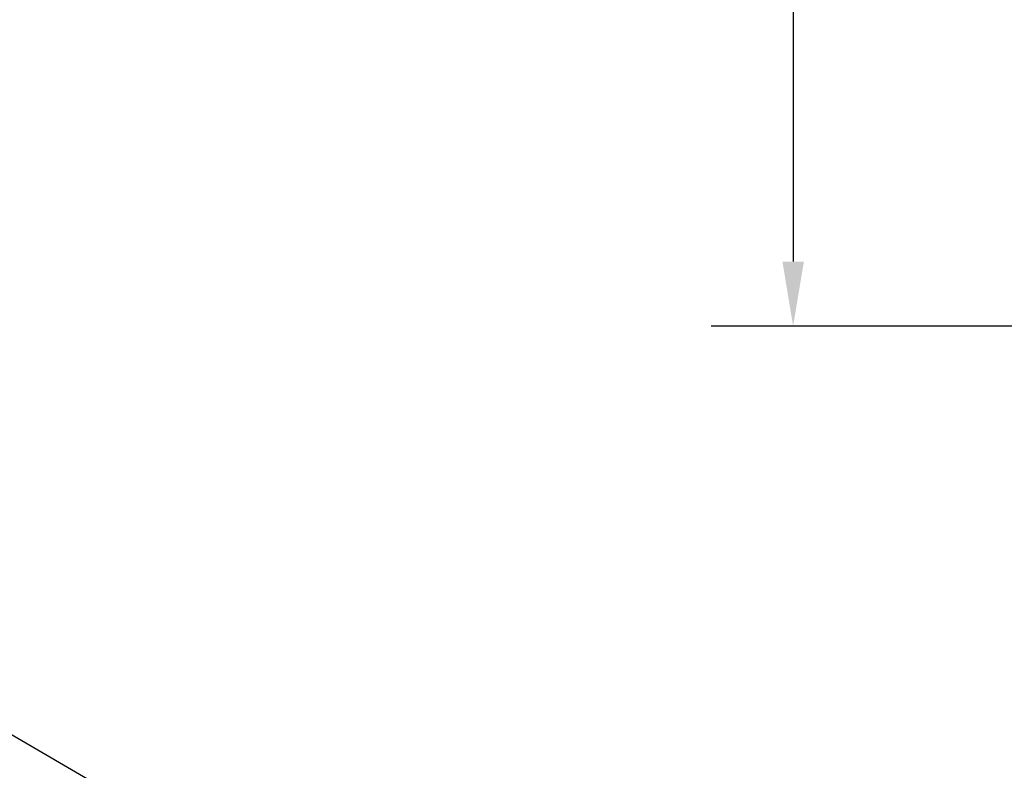
# Model space of a CAD drawing. Units: millimetres. Extents: x 0 to 1680, y 0 to 1188.
# Drawn here: x 663 to 816, y 571 to 687 of the extents above; entities that cross this region are included whole.
import ezdxf

# ---------------------------------------------------------------- set-up
doc = ezdxf.new("R2010")
doc.units = ezdxf.units.MM
doc.header["$LTSCALE"] = 4
doc.layers.add('Dimension (ISO)', color=7, linetype='Continuous', lineweight=25)
doc.layers.add('Symbol (ISO)', color=7, linetype='Continuous', lineweight=25)
doc.styles.add('Note Text (ISO)', font='tahoma.ttf')
doc.dimstyles.new('Default (ISO)-15', dxfattribs={"dimscale": 4, "dimtxt": 3.5, "dimasz": 2.5, "dimexe": 3.175, "dimexo": 0, "dimgap": 0.762, "dimtad": 1, "dimrnd": 1e-08, "dimzin": 0, "dimdsep": 46, "dimtxsty": 'Note Text (ISO)', "dimcen": 0.09, "dimdle": 10, "dimclrd": 256, "dimclre": 256, "dimclrt": 256, "dimazin": 0, "dimtfac": 1.001486, "dimtmove": 0, "dimatfit": 3, "dimfxl": 1, "dimtolj": 1, "dimtzin": 0, "dimlwd": -1, "dimlwe": -1, "dimarcsym": 0})

# ---------------------------------------------------------------- blocks, each defined once
blk = doc.blocks.new('*D21')
at = {"layer": 'Defpoints', "color": 0, "transparency": 16777216}
for p in [(844.19, 992.3), (782.95, 639.3), (849.39, 639.3)]:
    blk.add_point(p, dxfattribs=at)
at = {"layer": 'Dimension (ISO)', "transparency": 16777216}
for p, q in [((844.19, 992.3), (770.25, 992.3)), ((782.95, 982.3), (782.95, 649.3)), ((849.39, 639.3), (770.25, 639.3))]:
    blk.add_line(p, q, dxfattribs=at)
for points in [[(781.29, 982.3), (784.62, 982.3), (782.95, 992.3)], [(781.29, 649.3), (784.62, 649.3), (782.95, 639.3)]]:
    blk.add_solid(points, dxfattribs=at)
at = {"layer": 'Dimension (ISO)', "transparency": 16777216, "insert": (761.59, 718.51), "char_height": 14, "attachment_point": 1, "rotation": 90, "style": 'Note Text (ISO)'}
blk.add_mtext('\\A1;353.00 mm [13.898 in]', dxfattribs=at)
blk = doc.blocks.new('Balloon6')
at = {"layer": 'Symbol (ISO)'}
for p, q in [((145.472, 155.575), (143.307, 156.825)), ((145.722, 156.008), (143.307, 156.825)), ((143.307, 156.825), (145.222, 155.142)), ((145.222, 155.142), (145.722, 156.008)), ((145.472, 155.575), (179.926, 135.683)), ((179.926, 135.683), (191.792, 135.683))]:
    blk.add_line(p, q, dxfattribs=at)
at = {"layer": 'Symbol (ISO)', "flags": 128}
blk.add_lwpolyline([(145.722, 156.008), (143.307, 156.825), (145.222, 155.142), (145.722, 156.008)], dxfattribs=at)
at = {"layer": 'Symbol (ISO)'}
blk.add_circle((197.042, 135.683), 5.25, dxfattribs=at)
blk.add_solid([(145.722, 156.008), (143.307, 156.825), (145.222, 155.142), (145.722, 156.008)], dxfattribs=at)
at = {"layer": 'Symbol (ISO)', "insert": (197.042, 135.683), "char_height": 3.5, "attachment_point": 5, "style": 'Note Text (ISO)'}
blk.add_mtext('1', dxfattribs=at)

msp = doc.modelspace()

# ---------------------------------------------------------------- block references
at = {"layer": 'Symbol (ISO)', "xscale": 4, "yscale": 4, "zscale": 4}
msp.add_blockref('Balloon6', (0, 0), dxfattribs=at)

# ---------------------------------------------------------------- dimensions: what is measured, and where the dimension line sits
at = {"layer": 'Dimension (ISO)'}
dim = msp.add_linear_dim(base=(782.953, 639.299), p1=(844.191, 992.3), p2=(849.389, 639.299), angle=90, text='<> mm [13.898 in]', dimstyle='Default (ISO)-15', override={"dimgap": 0.762, "dimdec": 2, "dimpost": '', "dimtol": 0, "dimlim": 0, "dimtp": 0, "dimtm": 0, "dimtdec": 2, "dimtofl": 0, "dimatfit": 1}, dxfattribs=at)
dim.commit()
dim.dimension.update_dxf_attribs({"geometry": '*D21', "text_midpoint": (782.953, 815.8), "dimtype": 160})

doc.saveas('drawing.dxf')
